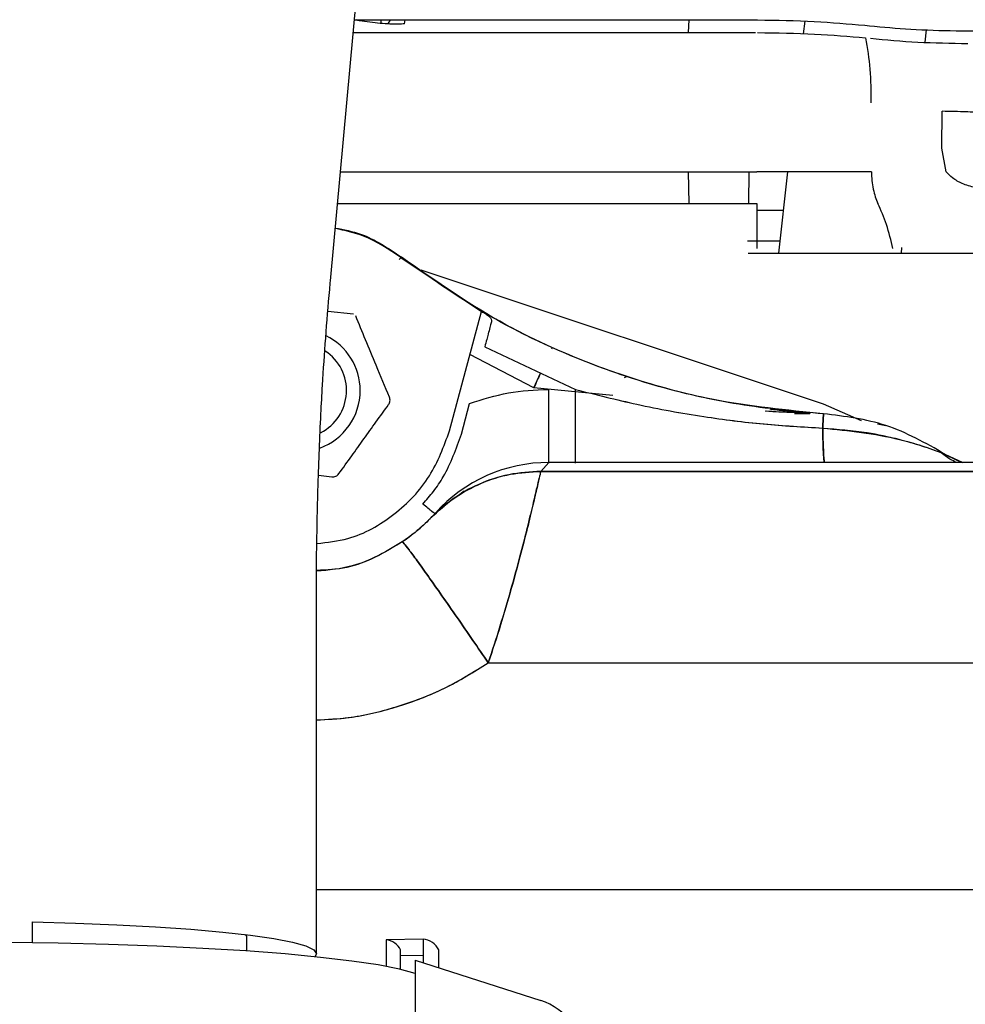
# Model space of a CAD drawing. Units: inches. Extents: x 0.2 to 16.7, y -11.2 to 10.7.
# Drawn here: x 2.7 to 2.8, y -6.9 to -6.8 of the extents above; entities that cross this region are included whole.
import ezdxf

# ---------------------------------------------------------------- set-up
doc = ezdxf.new("R2010")
doc.units = ezdxf.units.IN
doc.header["$MEASUREMENT"] = 0

msp = doc.modelspace()

# ---------------------------------------------------------------- linework, layer by layer
at = {"color": 7, "linetype": 'Continuous', "lineweight": 25}
for p, q in [((2.757371645013384, -6.798241992306094), (2.764253314113384, -6.723441442306095)), ((2.759947743713384, -6.770240995606095), (2.803031029813384, -6.770240994906095)), ((2.762810617413384, -6.770618297606095), (2.762810615813384, -6.770240995506095)), ((2.763576887213384, -6.770667255906094), (2.763834938113384, -6.770240995506095)), ((2.765338626213384, -6.770649645306095), (2.765391465313384, -6.770240995506095)), ((2.795875107913384, -6.770240995006095), (2.795799656813384, -6.771597857106094)), ((2.803031029813384, -6.770240994506095), (2.803260748513384, -6.770241101406095)), ((2.808329520513384, -6.770370689206095), (2.808176219613384, -6.771724504606095)), ((2.814785358413384, -6.770813666806095), (2.815295275213384, -6.770867447006095)), ((2.821280364613384, -6.772634843406095), (2.821433694713384, -6.771280770106095)), ((2.759822912113384, -6.771597857106094), (2.803031031813384, -6.771597857106094)), ((2.823059420413384, -6.783991541006095), (2.823089569613384, -6.780045481006095)), ((2.823543778913384, -6.786551202906095), (2.823059420413384, -6.783991541706095)), ((2.758447187013384, -6.786551350306095), (2.803178461813384, -6.786551352706095)), ((2.795794734413384, -6.786551352306095), (2.795878384513384, -6.789953865306094)), ((2.802331202613384, -6.786551352706095), (2.802298941713384, -6.789953865306094)), ((2.803249416613384, -6.786551384706094), (2.803178461813384, -6.786551352706095)), ((2.806497263013384, -6.786551532506095), (2.805509425513384, -6.795275220906095)), ((2.815506224413384, -6.786551347906094), (2.815470562513384, -6.786551367606094)), ((2.758134154813384, -6.789953865306094), (2.803192601513384, -6.789953865306094)), ((2.803192601513384, -6.789953865306094), (2.803192614713384, -6.794801202106095)), ((2.803192603513384, -6.790682045006095), (2.806029539413384, -6.790682045006095)), ((2.802190816513384, -6.793962884906096), (2.805658029513384, -6.793962884906096)), ((2.818716653913384, -6.795275220906095), (2.818784514413384, -6.794675937606094)), ((2.773606919013384, -6.801538664606095), (2.764940618413384, -6.795764576406095)), ((2.764990421613384, -6.795722339506094), (2.764940619513384, -6.795764575006094)), ((2.764940619513384, -6.795764575006094), (2.773606919013384, -6.801538664606095)), ((2.802251012313384, -6.795275220906095), (2.816928238913384, -6.795275220906095)), ((2.810364526113384, -6.811501520506095), (2.767131639013384, -6.797117481106095)), ((2.759829610713384, -6.801850344506095), (2.757094187113384, -6.801535447106094)), ((2.770168870613384, -6.814369633906095), (2.773606919013384, -6.801538664606095)), ((2.779220155213384, -6.809751061406095), (2.772364638413384, -6.806174918206095)), ((2.773944358713384, -6.805349799106095), (2.783714718813384, -6.809922494506095)), ((2.781173181013384, -6.805555886306095), (2.781240691713384, -6.805435390706094)), ((2.779220155213384, -6.809751061406095), (2.779944266613384, -6.808157858506094)), ((2.788362192113384, -6.808238128706094), (2.789242279913384, -6.808545602906095)), ((2.789242279913384, -6.808545602906095), (2.788928124913384, -6.808658387406094)), ((2.787701845613384, -6.810589938906094), (2.779220155213384, -6.809751061406095)), ((2.771436490713384, -6.814709292406095), (2.772316499513384, -6.811425052406095)), ((2.814429370613384, -6.813307210306094), (2.810364526113384, -6.811501520506095)), ((2.814429370613384, -6.813307210306094), (2.810364526113384, -6.811501520506095)), ((2.795683662313384, -6.812499630306094), (2.795684144113384, -6.812499630306094)), ((2.807229519113384, -6.812499630306094), (2.808894278213384, -6.812499630306094)), ((2.816152143213384, -6.813631554006095), (2.817061026713384, -6.813802619406095)), ((2.823387012213384, -6.816863698806095), (2.825306394913384, -6.817768966206094)), ((2.823387017713384, -6.816863690406095), (2.823387073013384, -6.816863727506094)), ((2.780848065213384, -6.817768966206094), (2.779962306613384, -6.818719500306095)), ((2.779962306613384, -6.818719500306095), (2.780848065213384, -6.817768966206094)), ((2.863735446913384, -6.817768966206094), (2.780848065213384, -6.817768966206094)), ((2.825171525913384, -6.817768966206094), (2.823660839313384, -6.817047508906095)), ((2.779962306613384, -6.818719500306095), (2.860642277913384, -6.818719506906096)), ((2.860642277113384, -6.818719506906096), (2.779962307513384, -6.818719500306095)), ((2.756081186713384, -6.819136899606095), (2.757525774713384, -6.819303083806094)), ((2.771737351613384, -6.820854876706095), (2.770991428513384, -6.821423910306095)), ((2.769815446313384, -6.822023442506095), (2.769777354713384, -6.822073522206095)), ((2.768647456613384, -6.823197639906095), (2.768164310913384, -6.823716119106095)), ((2.769597079413384, -6.822487601006095), (2.768605917813384, -6.823243716806095)), ((2.755877162913384, -6.870534807306095), (2.755874092113384, -6.831111905606095)), ((2.774332147613384, -6.839287848606094), (2.860305170213384, -6.839287754906096)), ((2.774332147613384, -6.839287848606094), (2.860305169413384, -6.839287754906096)), ((2.859606509013384, -6.863680732706095), (2.755876629013384, -6.863680732706095)), ((2.725349380213384, -6.869352841006094), (2.725349206413384, -6.867121815706094)), ((2.748379305113384, -6.870244234606094), (2.748379305113384, -6.868718815406094)), ((2.767324592313384, -6.868963328506094), (2.763352457713384, -6.869053027106094)), ((2.763352457713384, -6.869053027106094), (2.763352679113384, -6.871895508806094)), ((2.767324592313384, -6.868963328506094), (2.767324789613384, -6.871496329206094)), ((2.764899603813384, -6.872219470406094), (2.764899440713384, -6.870125576906094)), ((2.764899484513384, -6.870687411906095), (2.767324728813384, -6.870714910706095)), ((2.769000639313384, -6.872034660206095), (2.769000490613384, -6.870125257406094)), ((2.766485139313384, -6.871226609406095), (2.779984492113384, -6.875562989006095)), ((2.766485139313384, -6.871226609406095), (2.766486794013384, -6.892470043206094))]:
    msp.add_line(p, q, dxfattribs=at)
at = {"color": 7, "linetype": 'Continuous', "lineweight": 25, "flags": 128}
for points in [[(2.768605915013384, -6.823243714306095), (2.768629215913384, -6.823217906906095), (2.768647462213384, -6.823197633706094)], [(2.725357100413384, -6.867119025106094), (2.729988676813384, -6.867245725106095), (2.734411700813384, -6.867420433006094), (2.738561674513384, -6.867640601206094), (2.742378082213384, -6.867903019006095), (2.745805272013384, -6.868203859906094), (2.748793267713384, -6.868538736906094), (2.751298497713384, -6.868902766806094), (2.753284430013384, -6.869290641106094), (2.754722105313384, -6.869696703806095), (2.755590559013384, -6.870115033606094), (2.755877127113384, -6.870539530306095), (2.755708760013384, -6.870856889606095)], [(2.748379305113384, -6.868718815406094), (2.748360983713384, -6.868623267306095), (2.748257031813384, -6.868472175006096)], [(2.766485339813384, -6.872659035106095), (2.764773680113384, -6.872190225406095), (2.762489125113384, -6.871740592306095), (2.759658874513384, -6.871315489306095), (2.756316625213384, -6.870919977606095), (2.752502169713384, -6.870558766006095), (2.748260922813384, -6.870236155206095), (2.743643380413384, -6.869955986106095), (2.738704518713384, -6.869721594406094), (2.733503139613384, -6.869535770806095), (2.728101170213384, -6.869400727706095), (2.722562926213384, -6.869318072906095)]]:
    msp.add_lwpolyline(points, dxfattribs=at)
at = {"color": 7, "linetype": 'Continuous', "lineweight": 25}
for centre, radius, start, end in [((2.754006726413384, -6.810039000406094), 0.0065616797900266, 0, 63.89055851469998), ((2.754006726413384, -6.810039000406094), 0.0050853018374865, 297.0274974388976, 56.45679725939789), ((2.754006726413384, -6.810039000406094), 0.0065616797899581, 289.7827897874992, 0), ((2.798999256313384, -6.812496898206094), 0.0098950222998789, 359.9841802473011, 0.092612125100924), ((2.780827552513384, -6.834147259106095), 0.0163783056844761, 89.92824105280057, 138.0452049023024), ((2.763212565013384, -6.870906713906095), 0.0018589580018231, 24.84731255288654, 85.68422303210225), ((2.767173041913384, -6.870971489206095), 0.0020138711679678, 24.84731254569293, 85.68422303570205), ((2.777963113613384, -6.881775289306095), 0.0065328895052327, 288.0329460587023, 71.97597980280176)]:
    msp.add_arc(centre, radius, start, end, dxfattribs=at)
for points, knots in [([(2.765338628792956, -6.770649646127797), (2.765110757318909, -6.770665446001134), (2.764638378686742, -6.770698199212504), (2.763741321050162, -6.770685660601611), (2.762711515811514, -6.770621069994393), (2.761605663866817, -6.770495384381444), (2.760722268186116, -6.770364080052863), (2.760258923579564, -6.770266044406991), (2.760140535538985, -6.770240995560284)], [0, 0, 0, 0, 0.1690682994865842, 0.3504793760979208, 0.5411890314299106, 0.7369506862763376, 0.9327889169594259, 1, 1, 1, 1]), ([(2.803260748541049, -6.77024110139512), (2.805324304223341, -6.770268500313927), (2.809329830053609, -6.77032168379618), (2.81300402503362, -6.770653025036303), (2.814785358439365, -6.770813666815778)], [0, 0, 0, 0, 0.5151772250969625, 1, 1, 1, 1]), ([(2.815295275215244, -6.770867447003402), (2.816752268217249, -6.770998501444796), (2.819708210694359, -6.771264384252461), (2.824625920013716, -6.771422886120137), (2.829762212456863, -6.771396418004633), (2.833047090490233, -6.77118773448062), (2.834714320849091, -6.771081817760699)], [0, 0, 0, 0, 0.2392530868269882, 0.4853958537605194, 0.7388141517924397, 1, 1, 1, 1]), ([(2.803263715866439, -6.771598172875578), (2.805338600048357, -6.771627895903915), (2.809375379707726, -6.771685723380383), (2.813076615634186, -6.772003312744546), (2.814875435148214, -6.772157662793301)], [0, 0, 0, 0, 0.5139949060884202, 1, 1, 1, 1]), ([(2.814875435148214, -6.772157662793301), (2.815060912494187, -6.773269061863909), (2.815432151304101, -6.7754935624688), (2.81543398662296, -6.77791315491827), (2.815434904984696, -6.779123877029077)], [0, 0, 0, 0, 0.4996173380056553, 1, 1, 1, 1]), ([(2.815386914922368, -6.772210332085763), (2.817057370072703, -6.772365984724273), (2.820390188631992, -6.772676536014636), (2.824048119371521, -6.772731764984208), (2.825872644201092, -6.772759312423858)], [0, 0, 0, 0, 0.5012139486800252, 1, 1, 1, 1]), ([(2.827052684274365, -6.780183357359226), (2.826887223719775, -6.780171450706067), (2.826541627589888, -6.780146581375361), (2.825639685739881, -6.780109010331159), (2.824470820732158, -6.780072973422545), (2.823551906175068, -6.780054682827576), (2.823089569510256, -6.78004548021716)], [0, 0, 0, 0, 0.2274981911334702, 0.4751736424851642, 0.7359422964121851, 1, 1, 1, 1]), ([(2.815470562498649, -6.786551367559536), (2.81352635829625, -6.786551517938545), (2.809638836819864, -6.786551818627959), (2.805378899366219, -6.786551529302786), (2.803249416586494, -6.786551384673203)], [0, 0, 0, 0, 0.5001140737636426, 1, 1, 1, 1]), ([(2.815506225824746, -6.786551347893125), (2.815517763220432, -6.786865378090411), (2.815541057482231, -6.78749941213305), (2.815685500020146, -6.788409771203126), (2.815900016968966, -6.789254789106353), (2.816101887549392, -6.789722311091129), (2.816201871718959, -6.789953869336534)], [0, 0, 0, 0, 0.2476449422022565, 0.5000007171356948, 0.7523561235343784, 1, 1, 1, 1]), ([(2.828314004945942, -6.788388242672221), (2.827752052987127, -6.788359526418095), (2.826704566304816, -6.788305998899789), (2.825321859029433, -6.787875033244124), (2.824254035639445, -6.787300303153282), (2.823762465244329, -6.786781848344257), (2.823543779806584, -6.78655120280907)], [0, 0, 0, 0, 0.3198834137829845, 0.5962673687209412, 0.8203910404687572, 0.9999999999999999, 0.9999999999999999, 0.9999999999999999, 0.9999999999999999]), ([(2.817816929772661, -6.794801202121548), (2.817601445696438, -6.793914576186467), (2.81717047704277, -6.792141322253979), (2.816524739999605, -6.790683021775008), (2.816201871102521, -6.789953870687508)], [0, 0, 0, 0, 0.4999994184918812, 1, 1, 1, 1]), ([(2.757892223736381, -6.792583543659479), (2.758815397910426, -6.792761960371534), (2.761398164812558, -6.793261117292991), (2.763585145776246, -6.794759520693187), (2.76499042075511, -6.795722340599486)], [0, 0, 0, 0, 0.3574361175536437, 1, 1, 1, 1]), ([(2.764940618437216, -6.795764576386917), (2.763648527329038, -6.79488807835032), (2.761475978524476, -6.793414316361282), (2.758922547488533, -6.792857876538164), (2.757887731606349, -6.792632371028777)], [0, 0, 0, 0, 0.594735135737821, 1, 1, 1, 1]), ([(2.764753642873705, -6.795968301582882), (2.764754645965958, -6.795967101352574), (2.764931788439374, -6.795755145009629), (2.764961178690171, -6.795738688709655), (2.764990402514858, -6.795722325595616)], [0, 0, 0, 0, 0.0056626298291991, 1, 1, 1, 1]), ([(2.81035396852899, -6.812540251516385), (2.806390036684372, -6.812152994054891), (2.798386269700202, -6.811371063737672), (2.786670758085822, -6.807932743407722), (2.775281935498316, -6.802920980610397), (2.768441809200637, -6.7981364947427), (2.764990420762507, -6.795722340604673)], [0, 0, 0, 0, 0.2430140647773934, 0.4906814810640018, 0.7430082470585718, 1, 1, 1, 1]), ([(2.810353968600608, -6.812540250230931), (2.807308291364026, -6.812271481483039), (2.801216993906882, -6.811733949018691), (2.792263118394211, -6.809645902854523), (2.7830869670463, -6.806449255700155), (2.773811774820365, -6.801970927943158), (2.767930890212834, -6.797805214705292), (2.764990421631134, -6.795722339472436)], [0, 0, 0, 0, 0.1866841977051609, 0.3733649006244352, 0.560048106917809, 0.7800220875936168, 1, 1, 1, 1]), ([(2.803237364230852, -6.795275220876286), (2.805829239210876, -6.795275220876286), (2.811032833033207, -6.795275220876288), (2.81577748490437, -6.795275220876286), (2.818158857685412, -6.795275220876286)], [0, 0, 0, 0, 0.4980932541086647, 1, 1, 1, 1]), ([(2.817914158049092, -6.795275220876286), (2.819746300734207, -6.795275220876286), (2.82341057953778, -6.795275220876286), (2.829002140813943, -6.795275220876286), (2.832221748119817, -6.795275220876286), (2.83359530964609, -6.795275220876286)], [0, 0, 0, 0, 0.3644248735041646, 0.7288484408585643, 1, 1, 1, 1]), ([(2.756039229245382, -6.820167466306895), (2.756130659974175, -6.817626606965931), (2.75625916439609, -6.814055469941385), (2.756553402719868, -6.80880008110212), (2.756856502169165, -6.804338994944368), (2.757146653549746, -6.800592233923128), (2.757346591091029, -6.798561486766731), (2.757377491383999, -6.798247635342545)], [0, 0, 0, 0, 0.3449217464115667, 0.4847819788066745, 0.7164589613889625, 0.9561788091131258, 1, 1, 1, 1]), ([(2.763707133510504, -6.810753845159322), (2.763241023991282, -6.809631793636264), (2.762415205271455, -6.807643824899007), (2.761121290690205, -6.804529022976418), (2.760430701058207, -6.802866587183013), (2.760084469734766, -6.80203311485992)], [0, 0, 0, 0, 0.3925184255338452, 0.695435408022587, 1, 1, 1, 1]), ([(2.773606919007885, -6.80153866462831), (2.773759762610531, -6.801629401135685), (2.774068601502022, -6.801812745167558), (2.77444765117324, -6.802090234230734), (2.774686633449255, -6.802371389957072), (2.774670898182462, -6.802567961008894), (2.77466286697422, -6.802668289975173)], [0, 0, 0, 0, 0.2393417660164947, 0.4836188392859054, 0.7364414160688201, 1, 1, 1, 1]), ([(2.77466286697422, -6.802668289975173), (2.774625267110635, -6.802810342287769), (2.774542563671236, -6.803122795943358), (2.774424155883883, -6.803557613426094), (2.774356137671931, -6.803813054719514), (2.774351590216938, -6.803830302922037), (2.774335110193053, -6.803892584825842), (2.77427291685594, -6.804126235562073), (2.774141390400689, -6.804613150874399), (2.774016575317296, -6.805079800840987), (2.773944358759236, -6.805349799093523)], [0, 0, 0, 0, 0.2250460646929734, 0.4950040186094801, 0.4956575418527424, 0.5004768177252267, 0.5135590326385572, 0.5623537671447001, 0.7467829710501774, 1, 1, 1, 1]), ([(2.779944136000699, -6.808157797327361), (2.779917372621966, -6.808215866254564), (2.779701277068274, -6.808684732203856), (2.779444836052292, -6.809253092450703), (2.779220155190169, -6.809751061427191)], [0, 0, 0, 0, 0.1238497427489465, 1, 1, 1, 1]), ([(2.772316499557643, -6.8114250524336), (2.773695593385629, -6.810987898155666), (2.776453807957441, -6.810113581067837), (2.779344632126607, -6.809986191958346), (2.78079005831614, -6.809922496782042)], [0, 0, 0, 0, 0.4999951207857468, 1, 1, 1, 1]), ([(2.78079005831614, -6.809922496782042), (2.780790072101244, -6.810949838895462), (2.780790093307113, -6.81253021731486), (2.780790112254565, -6.81440294151809), (2.780790125262644, -6.81567922982526), (2.780790136992573, -6.816691304322967), (2.780790151506356, -6.817646820819826), (2.780790165609154, -6.817759868288112), (2.780790174776831, -6.817833356019994)], [0, 0, 0, 0, 0.2394568323093268, 0.3683606514470961, 0.4999999975136907, 0.6316393436712219, 0.7605431633401457, 1, 1, 1, 1]), ([(2.783714726784087, -6.817833350994215), (2.7837147190559, -6.817759839147651), (2.783714707167528, -6.817646754923903), (2.783714690822518, -6.81669121383146), (2.783714681757419, -6.81567913571571), (2.783714678712334, -6.814402858582891), (2.783714683260673, -6.812530165005121), (2.783714704811865, -6.810949815391435), (2.783714718821434, -6.809922493243308)], [0, 0, 0, 0, 0.2394607875660115, 0.3683656246718652, 0.5000051447629316, 0.631643840259903, 0.7605463765592112, 1, 1, 1, 1]), ([(2.783714718821434, -6.80992249324331), (2.785907145530942, -6.810477976490811), (2.790460488955807, -6.811631632383465), (2.797224510297153, -6.812848991831995), (2.803887124787516, -6.813703422896042), (2.808160166669234, -6.813946391205935), (2.810263643983889, -6.814065996475948)], [0, 0, 0, 0, 0.2519343503751227, 0.5232300869184923, 0.7653019267683373, 1, 1, 1, 1]), ([(2.78371471878951, -6.809922494479505), (2.785904995919268, -6.810477397738021), (2.790458347113089, -6.811630982085999), (2.797196389160103, -6.812844025462931), (2.803860842545365, -6.813700849175161), (2.80813387543313, -6.813944537820495), (2.810263643930237, -6.814065997311578)], [0, 0, 0, 0, 0.2516868223150436, 0.5232299042374928, 0.7623678644681805, 1, 1, 1, 1]), ([(2.758285722326408, -6.818966790773377), (2.75873586479546, -6.818340219084236), (2.759585754423913, -6.817157222995897), (2.760955545133392, -6.815250023842719), (2.762323306391659, -6.813346571635497), (2.763170783416511, -6.812166650600414), (2.763615822888112, -6.811547033290934)], [0, 0, 0, 0, 0.266934336686769, 0.5039842712585617, 0.739525000263443, 0.9999999999999999, 0.9999999999999999, 0.9999999999999999, 0.9999999999999999]), ([(2.763615822888112, -6.811547033290934), (2.763651886784408, -6.811489172348562), (2.763722076974831, -6.811376559154199), (2.763772414185182, -6.811165568009407), (2.763772745421706, -6.810947092563275), (2.763729406928918, -6.810819447276481), (2.763707133510504, -6.810753845159322)], [0, 0, 0, 0, 0.2549594048172042, 0.4962206253932575, 0.741087239604636, 1, 1, 1, 1]), ([(2.808894265661461, -6.81248090407043), (2.807789159471561, -6.812444381209442), (2.806199343763864, -6.812391839093021), (2.804587352902014, -6.812288400740714), (2.804095882532486, -6.812256864032639)], [0, 0, 0, 0, 0.6951159084348782, 1, 1, 1, 1]), ([(2.808894265720606, -6.812481129680899), (2.808838952451395, -6.812479367297485), (2.808325110068954, -6.812462995325523), (2.807224881748591, -6.812422881122794), (2.805714155237086, -6.812358077402582), (2.804670550104352, -6.812298183976951), (2.804201857543655, -6.812271285294541)], [0, 0, 0, 0, 0.0363307918331868, 0.337501306607165, 0.7024658088344331, 1, 1, 1, 1]), ([(2.804596345081147, -6.81201317056909), (2.804725037225224, -6.812030139151563), (2.805393134274981, -6.812118230464129), (2.806552043405072, -6.812242669734573), (2.807893877719957, -6.812371104444905), (2.808646076725634, -6.812425773907245), (2.808940713033747, -6.812447187932561)], [0, 0, 0, 0, 0.0863293653615849, 0.4481733886644193, 0.7838495474532052, 0.9999999999999999, 0.9999999999999999, 0.9999999999999999, 0.9999999999999999]), ([(2.810263643930237, -6.814065997311578), (2.810276764540097, -6.813836326563978), (2.810302965429419, -6.813377691035415), (2.81033115093733, -6.81289608788496), (2.810349472093244, -6.812593708477193), (2.810352503047092, -6.812557673958821), (2.810353968600608, -6.812540250230931)], [0, 0, 0, 0, 0.25915948373738, 0.5175223577570898, 0.7667081584303361, 1, 1, 1, 1]), ([(2.810353968350152, -6.812540255079863), (2.81035236641431, -6.812559630172723), (2.810349110983027, -6.812599003961477), (2.810329763082525, -6.812919493202768), (2.810301470454712, -6.813403727793338), (2.810276115758315, -6.813847640011543), (2.810263643887594, -6.814065998603185)], [0, 0, 0, 0, 0.2461330997232335, 0.5001881922877934, 0.7541446305324845, 1, 1, 1, 1]), ([(2.823387012262505, -6.816863698676837), (2.821327308804983, -6.815694304757782), (2.817267830826903, -6.813389541494523), (2.812635795361447, -6.812820550600321), (2.810353968350152, -6.812540255079863)], [0, 0, 0, 0, 0.5073813600279861, 1, 1, 1, 1]), ([(2.755907180985608, -6.826466296306037), (2.757034500911292, -6.826345740807824), (2.760030700553024, -6.826025327469676), (2.764358714670785, -6.823514311889205), (2.76827969626316, -6.819488853581033), (2.76955069418507, -6.816044747036099), (2.770168870568778, -6.814369633888901)], [0, 0, 0, 0, 0.169910726159771, 0.4515900457785949, 0.73326936539715, 0.9999999999999999, 0.9999999999999999, 0.9999999999999999, 0.9999999999999999]), ([(2.767303496183576, -6.822237533558392), (2.76769188938076, -6.821786872954181), (2.768518447463052, -6.82082780063396), (2.770119750852049, -6.818444024712557), (2.770881797918164, -6.81628259408085), (2.771436490671246, -6.814709292429276)], [0, 0, 0, 0, 0.194323750456545, 0.4135496390924097, 1, 1, 1, 1]), ([(2.810263643983889, -6.814065996475948), (2.810277394552951, -6.814658144078907), (2.810304872255189, -6.815841430053563), (2.81036270235107, -6.817098634137624), (2.810406837246509, -6.817502654442059), (2.810428199163019, -6.817698206010176)], [0, 0, 0, 0, 0.3407462969154546, 0.6809118402955633, 1, 1, 1, 1]), ([(2.810428199163019, -6.817698206010176), (2.810427586369057, -6.817696493999893), (2.810403651406942, -6.817629625029559), (2.810359987396913, -6.816982034404724), (2.810302830003458, -6.815789711892995), (2.810276555330618, -6.814633945629115), (2.8102636438804, -6.814065998744649)], [0, 0, 0, 0, 0.0087804350945915, 0.342952761244351, 0.6771250867402031, 1, 1, 1, 1]), ([(2.8102636438804, -6.814065998744649), (2.813051335481758, -6.814349459602225), (2.816999326288479, -6.814750903169092), (2.82116759797035, -6.816044099764571), (2.822723347782268, -6.816594969345999), (2.823196020230996, -6.816778427515336), (2.823345738475342, -6.816841457752181), (2.823373566980586, -6.816856453645496), (2.82338701218089, -6.816863698834831)], [0, 0, 0, 0, 0.5908054515847792, 0.8367118121249563, 0.9313572967434904, 0.968548681651683, 0.984804456030155, 1, 1, 1, 1]), ([(2.810263643887594, -6.814065998603185), (2.811863474367698, -6.814185741763215), (2.814630366662053, -6.814392836471626), (2.818181187935011, -6.815175837632715), (2.820520493643449, -6.815844772124326), (2.82198332497548, -6.816331717174362), (2.822774265911484, -6.816615197348932), (2.823183544526472, -6.81677335419376), (2.823344284852868, -6.816840754989236), (2.823373155602662, -6.81685625795255), (2.823387012262505, -6.816863698676837)], [0, 0, 0, 0, 0.338858160885719, 0.5860521135797634, 0.7695426720769825, 0.858999257423321, 0.9276781092727063, 0.9676810029752039, 0.9844883367601601, 1, 1, 1, 1]), ([(2.824657071705846, -6.817770938982516), (2.824422272398916, -6.817664161569297), (2.823864007843485, -6.817410284988911), (2.823237944560959, -6.816923158748466), (2.82287519590839, -6.816640911901727)], [0, 0, 0, 0, 0.420587881939914, 1, 1, 1, 1]), ([(2.757525774729309, -6.819303083821879), (2.757596853512789, -6.819306395218351), (2.757735057974857, -6.819312833845261), (2.757953020320645, -6.819247464479755), (2.758150118399304, -6.81913055770311), (2.758239590108633, -6.819022503995171), (2.758285722326408, -6.818966790773377)], [0, 0, 0, 0, 0.2543379414828966, 0.4945306695672442, 0.7393765984240743, 1, 1, 1, 1]), ([(2.76816431086807, -6.823716119127825), (2.768961277991209, -6.822980199437392), (2.77057304412636, -6.821491894084772), (2.773505565264849, -6.819930101326481), (2.776672842173416, -6.818904328444727), (2.778872589037234, -6.818780729237677), (2.779962306652973, -6.818719500268367)], [0, 0, 0, 0, 0.2467769730600402, 0.4990755033241972, 0.7518504255369882, 1, 1, 1, 1]), ([(2.779962306646095, -6.818719509627448), (2.778811509015312, -6.818787733716148), (2.776531004976445, -6.818922931517804), (2.773320166775354, -6.820010328122162), (2.770463846778307, -6.821580008356506), (2.768915970005628, -6.823017879577339), (2.768164310956644, -6.823716119213394)], [0, 0, 0, 0, 0.2620050369083812, 0.5192081812571163, 0.7665243592938388, 1, 1, 1, 1]), ([(2.779962307480195, -6.818719500270994), (2.779936023290718, -6.818837550800513), (2.77988345036523, -6.819073672279449), (2.779594389391125, -6.820352906902899), (2.779151461838308, -6.822256632972662), (2.778537053103402, -6.824792861550179), (2.777751576394008, -6.827867816400042), (2.776790358902161, -6.831386867784932), (2.775661173982129, -6.835246289779388), (2.774780081122912, -6.83792568637139), (2.774332147643419, -6.839287848629139)], [0, 0, 0, 0, 0.1219807306328969, 0.2439825609950791, 0.3662170207158809, 0.4888944353916058, 0.6136735409546815, 0.7402146884224676, 0.8679293137848026, 1, 1, 1, 1]), ([(2.774332147631128, -6.839287848579133), (2.774768843939507, -6.837960357376504), (2.775650142718581, -6.835281341425002), (2.77678443628974, -6.8314099942111), (2.777752563680473, -6.827862073804789), (2.778545375350463, -6.824759606752409), (2.779154091876757, -6.822248061090074), (2.779583570751318, -6.820397704333086), (2.779731825287354, -6.819744680041294), (2.779798941997744, -6.819449047654981)], [0, 0, 0, 0, 0.150307706797786, 0.3033366574089345, 0.4519721068220808, 0.5967891307070278, 0.743424899465495, 0.883845195052101, 1, 1, 1, 1]), ([(2.755877704980234, -6.83111045508099), (2.755876567416221, -6.830858949129144), (2.755868624601, -6.829102858676315), (2.755906411309579, -6.825453165578745), (2.755991834243147, -6.82205362518512), (2.756039229245382, -6.820167466306895)], [0, 0, 0, 0, 0.0692608600370935, 0.4836002256526134, 1, 1, 1, 1]), ([(2.768605917791095, -6.823243716829648), (2.768540606430888, -6.823214407398149), (2.768404780176365, -6.823153453372845), (2.767679848282028, -6.822550539419222), (2.767303496183576, -6.822237533558392)], [0, 0, 0, 0, 0.480844888475903, 1, 1, 1, 1]), ([(2.768647456665922, -6.8231976398403), (2.768559616365049, -6.823294424200965), (2.768402759921054, -6.823467252054433), (2.76823716979344, -6.823640076940615), (2.76816431086807, -6.823716119127825)], [0, 0, 0, 0, 0.560004413184241, 1, 1, 1, 1]), ([(2.768164310867947, -6.823716119127706), (2.768120906730068, -6.823761513277072), (2.768036196134331, -6.82385010772045), (2.767541713562738, -6.824340584186576), (2.7669629434387, -6.824863855572207), (2.766428809768195, -6.825315151286837), (2.765801928032967, -6.825808521945426), (2.765332535153461, -6.8261375089173), (2.76509338213451, -6.826305125919934)], [0, 0, 0, 0, 0.2616461257766453, 0.5106471472476009, 0.6318964449171474, 0.7499596659352052, 0.8726058631011627, 1, 1, 1, 1]), ([(2.768164310956644, -6.823716119213394), (2.768108411678023, -6.823775092116147), (2.768000946136967, -6.823888466654397), (2.767281202999407, -6.824590121530553), (2.766259489975276, -6.825471608231771), (2.765483385928159, -6.826026356333266), (2.765093381922501, -6.826305125632974)], [0, 0, 0, 0, 0.3041476978183058, 0.5847194760532507, 0.7913152644770193, 1, 1, 1, 1]), ([(2.76509338213451, -6.826305125919934), (2.763354849036443, -6.827333675617348), (2.760484485450165, -6.829031838051767), (2.757183880078364, -6.829328759053171), (2.755882398340225, -6.829445839775483)], [0, 0, 0, 0, 0.6056839302095589, 0.9999999999999999, 0.9999999999999999, 0.9999999999999999, 0.9999999999999999]), ([(2.765093380482212, -6.826305123495661), (2.763168978186803, -6.827454030308083), (2.760288839740326, -6.829173530793907), (2.7569808467083, -6.829311706761883), (2.755883132627207, -6.82935755864375)], [0, 0, 0, 0, 0.6681631217284775, 1, 1, 1, 1]), ([(2.77433214763308, -6.839287848655486), (2.773777292421283, -6.83847654714743), (2.772635596246298, -6.836807175014275), (2.770941595539565, -6.834355528341288), (2.769310189898885, -6.832015796654618), (2.767847822551248, -6.829944669128203), (2.766646114703802, -6.828272134902745), (2.765776639692938, -6.827097526463788), (2.765231063842518, -6.826402019313091), (2.765138409672495, -6.826336813165284), (2.765093380482212, -6.826305123495661)], [0, 0, 0, 0, 0.1168262937727452, 0.2403872756393079, 0.3688844542885024, 0.4999998777975899, 0.6311153192385186, 0.7596125492467299, 0.8831736093620223, 0.9999999999999999, 0.9999999999999999, 0.9999999999999999, 0.9999999999999999]), ([(2.765093381922501, -6.826305125632974), (2.765138412470572, -6.826336814399431), (2.765231069426526, -6.826402018683268), (2.765776645609436, -6.82709752558748), (2.766646118981309, -6.828272134886651), (2.76784782382808, -6.829944670680694), (2.769310188078516, -6.832015799672934), (2.770941591816208, -6.8343555319489), (2.772635592473846, -6.836807177990844), (2.773777291185444, -6.838476548068435), (2.774332147631128, -6.839287848579133)], [0, 0, 0, 0, 0.1168264166526797, 0.240387483734234, 0.3688847158798824, 0.5000001547182286, 0.6311155717984227, 0.7596127417513154, 0.8831737144443834, 1, 1, 1, 1]), ([(2.755875206299127, -6.845415772117384), (2.757048143074528, -6.84535805957527), (2.76002279947901, -6.845211696202051), (2.764684568425479, -6.844051501259237), (2.769750348002052, -6.842134685143106), (2.772808265526054, -6.840234691271752), (2.774332147639808, -6.839287848639772)], [0, 0, 0, 0, 0.1785678495434477, 0.4528615765309841, 0.7273391284340256, 1, 1, 1, 1]), ([(2.755875206556908, -6.845419081542051), (2.757006399952332, -6.84536446239221), (2.759921835019129, -6.845223691958608), (2.764539359058011, -6.844095521326951), (2.769654106250923, -6.842187715671168), (2.772764796577495, -6.840259432542158), (2.77433214763308, -6.839287848655486)], [0, 0, 0, 0, 0.1722166396693867, 0.4438555179063489, 0.7197812866098071, 1, 1, 1, 1])]:
    msp.add_open_spline(points, degree=3, knots=knots, dxfattribs=at)

doc.saveas('drawing.dxf')
